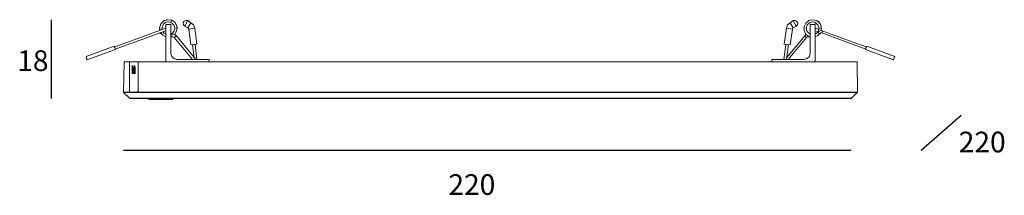
# Model space of a CAD drawing. Units: millimetres. Extents: x 2.2 to 97.4, y -31.9 to -15.
import ezdxf

# ---------------------------------------------------------------- set-up
doc = ezdxf.new("R2010")
doc.units = ezdxf.units.MM
doc.header["$MEASUREMENT"] = 0
doc.layers.add('Livello 1', color=7, linetype='Continuous', lineweight=0)

msp = doc.modelspace()

# ---------------------------------------------------------------- linework, layer by layer
for p, q in [((5.233, -14.957), (5.233, -22.573)), ((89.367, -27.552), (93.252, -24.168)), ((12.251, -27.552), (82.604, -27.552))]:
    msp.add_line(p, q)
at = {"layer": 'Livello 1', "lineweight": 9}
for p, q in [((16.161, -15.04), (15.914, -15.287)), ((16.079, -15.122), (16.038, -15.122)), ((16.038, -15.122), (16.079, -15.122)), ((16.12, -15.081), (16.079, -15.122)), ((16.12, -15.081), (16.161, -15.081)), ((16.161, -15.081), (16.12, -15.081)), ((16.12, -15.081), (16.161, -15.081)), ((16.12, -15.081), (16.161, -15.081)), ((16.12, -15.081), (16.161, -15.081)), ((16.367, -15.204), (16.12, -15.369)), ((16.532, -14.957), (16.161, -15.04)), ((16.408, -14.957), (16.367, -14.957)), ((16.655, -15.163), (16.367, -15.204)), ((16.532, -14.957), (16.408, -14.957)), ((16.902, -14.998), (16.532, -14.957)), ((16.902, -15.287), (16.655, -15.163)), ((16.861, -14.998), (16.738, -14.957)), ((16.902, -14.998), (16.82, -15.204)), ((16.902, -14.998), (16.861, -14.998)), ((16.902, -14.998), (16.861, -14.998)), ((16.902, -14.998), (16.861, -14.998)), ((16.861, -14.998), (16.902, -14.998)), ((16.861, -14.998), (16.902, -14.998)), ((17.19, -15.204), (16.902, -14.998)), ((16.985, -15.04), (16.943, -15.04)), ((17.026, -15.081), (16.985, -15.04)), ((17.108, -15.122), (17.026, -15.081)), ((17.149, -15.163), (17.108, -15.122)), ((17.149, -15.163), (17.108, -15.122)), ((17.396, -15.534), (17.19, -15.204)), ((18.096, -15.081), (18.014, -15.245)), ((18.261, -15.04), (18.096, -15.081)), ((18.178, -15.575), (18.467, -15.04)), ((18.467, -15.04), (18.261, -15.04)), ((18.467, -15.04), (18.755, -15.245)), ((77.005, -15.04), (76.717, -15.245)), ((77.005, -15.04), (77.293, -15.575)), ((77.211, -15.04), (77.005, -15.04)), ((77.334, -15.081), (77.211, -15.04)), ((77.458, -15.245), (77.334, -15.081)), ((78.528, -15.04), (78.24, -15.287)), ((78.858, -14.957), (78.528, -15.04)), ((78.858, -15.163), (78.569, -15.245)), ((79.228, -15.04), (78.858, -14.957)), ((79.105, -15.204), (78.858, -15.163)), ((79.105, -15.204), (79.063, -15.204)), ((79.105, -15.204), (79.146, -15.204)), ((79.105, -15.204), (79.146, -15.204)), ((79.146, -15.245), (79.105, -15.204)), ((79.105, -15.204), (79.146, -15.204)), ((79.352, -15.081), (79.228, -15.04)), ((79.352, -15.081), (79.269, -15.04)), ((79.434, -15.122), (79.352, -15.081)), ((79.352, -15.081), (79.393, -15.081)), ((79.352, -15.081), (79.393, -15.081)), ((79.599, -15.328), (79.352, -15.081)), ((79.393, -15.122), (79.434, -15.122)), ((79.434, -15.163), (79.434, -15.122)), ((79.434, -15.163), (79.434, -15.122)), ((79.434, -15.122), (79.475, -15.122)), ((79.475, -15.163), (79.434, -15.163)), ((79.475, -15.204), (79.475, -15.163)), ((79.516, -15.204), (79.475, -15.163)), ((16.326, -15.781), (11.345, -17.592)), ((16.326, -16.028), (11.427, -17.798)), ((15.75, -15.657), (15.708, -15.698)), ((15.75, -15.657), (15.708, -15.739)), ((15.708, -15.698), (15.708, -15.739)), ((15.708, -15.739), (15.708, -15.781)), ((15.708, -15.781), (15.708, -15.863)), ((15.708, -15.781), (15.75, -15.781)), ((15.708, -15.781), (15.708, -15.822)), ((15.708, -15.781), (15.75, -15.781)), ((15.75, -15.781), (15.708, -15.781)), ((15.708, -15.863), (15.708, -15.904)), ((15.708, -15.904), (15.75, -15.904)), ((15.914, -15.287), (15.75, -15.616)), ((15.75, -15.616), (15.75, -15.986)), ((15.832, -15.41), (15.791, -15.41)), ((15.873, -15.328), (15.832, -15.369)), ((15.873, -15.328), (15.832, -15.369)), ((15.832, -15.369), (15.873, -15.369)), ((15.832, -15.369), (15.832, -15.41)), ((15.873, -15.328), (15.914, -15.328)), ((15.997, -15.616), (15.955, -15.904)), ((16.12, -15.369), (15.997, -15.616)), ((16.038, -16.11), (16.161, -16.275)), ((16.326, -15.41), (16.326, -19.033)), ((16.82, -15.41), (16.326, -15.41)), ((16.82, -18.209), (16.82, -15.41)), ((17.108, -15.492), (16.902, -15.287)), ((17.026, -16.233), (17.149, -16.028)), ((17.19, -15.739), (17.108, -15.492)), ((17.149, -16.028), (17.19, -15.781)), ((17.19, -15.739), (17.19, -15.698)), ((17.19, -15.781), (17.19, -15.698)), ((17.19, -15.739), (17.232, -15.739)), ((17.19, -15.739), (17.232, -15.739)), ((17.19, -15.822), (17.19, -15.739)), ((17.19, -15.781), (17.19, -15.739)), ((17.19, -15.739), (17.232, -15.739)), ((17.19, -15.822), (17.19, -15.781)), ((17.19, -15.781), (17.232, -15.781)), ((17.19, -15.781), (17.232, -15.781)), ((17.19, -15.822), (17.19, -15.781)), ((17.19, -15.781), (17.19, -15.822)), ((17.19, -15.822), (17.232, -15.822)), ((17.19, -15.822), (17.232, -15.822)), ((17.273, -15.287), (17.232, -15.245)), ((17.314, -15.369), (17.273, -15.287)), ((17.314, -15.41), (17.314, -15.369)), ((17.355, -15.451), (17.314, -15.41)), ((17.355, -15.451), (17.314, -15.41)), ((17.314, -16.192), (17.396, -15.904)), ((17.396, -15.534), (17.355, -15.451)), ((17.396, -15.657), (17.396, -15.534)), ((17.437, -15.739), (17.396, -15.657)), ((17.396, -15.657), (17.437, -15.657)), ((17.396, -15.657), (17.437, -15.657)), ((17.396, -15.904), (17.396, -15.657)), ((17.437, -15.781), (17.437, -15.739)), ((17.437, -15.781), (17.437, -15.739)), ((17.437, -15.739), (17.479, -15.739)), ((18.014, -15.245), (18.055, -15.451)), ((18.055, -15.451), (18.178, -15.575)), ((18.178, -15.575), (18.467, -15.739)), ((18.755, -15.245), (18.467, -15.739)), ((18.508, -15.781), (18.467, -15.739)), ((18.549, -15.863), (18.508, -15.781)), ((19.125, -15.781), (18.549, -15.863)), ((18.549, -15.863), (18.755, -17.386)), ((19.002, -15.451), (18.755, -15.245)), ((19.125, -15.781), (19.002, -15.451)), ((19.125, -15.781), (19.331, -17.304)), ((76.346, -15.781), (76.141, -17.304)), ((76.47, -15.451), (76.346, -15.781)), ((76.923, -15.863), (76.346, -15.781)), ((76.717, -15.245), (76.47, -15.451)), ((77.005, -15.739), (76.717, -15.245)), ((76.923, -15.863), (76.717, -17.386)), ((77.005, -15.739), (76.923, -15.781)), ((76.923, -15.781), (76.923, -15.863)), ((77.293, -15.575), (77.005, -15.739)), ((77.293, -15.575), (77.417, -15.451)), ((77.417, -15.451), (77.458, -15.245)), ((78.034, -15.739), (78.034, -15.781)), ((78.034, -15.739), (78.075, -15.739)), ((78.034, -15.739), (78.075, -15.739)), ((78.24, -15.287), (78.075, -15.616)), ((78.075, -15.616), (78.075, -15.986)), ((78.075, -15.986), (78.199, -16.316)), ((78.364, -15.451), (78.281, -15.698)), ((78.281, -15.698), (78.281, -15.986)), ((78.281, -15.739), (78.281, -15.781)), ((78.281, -15.739), (78.322, -15.739)), ((78.281, -15.739), (78.322, -15.739)), ((78.281, -15.781), (78.281, -15.822)), ((78.281, -15.781), (78.281, -15.822)), ((78.281, -15.781), (78.322, -15.781)), ((78.281, -15.781), (78.281, -15.822)), ((78.281, -15.822), (78.322, -15.822)), ((78.281, -15.822), (78.322, -15.822)), ((78.281, -15.986), (78.446, -16.192)), ((78.569, -15.245), (78.364, -15.451)), ((79.146, -15.41), (78.652, -15.41)), ((78.652, -15.41), (78.652, -18.209)), ((79.187, -15.245), (79.146, -15.245)), ((79.187, -15.245), (79.146, -15.245)), ((79.187, -15.245), (79.146, -15.245)), ((79.187, -15.245), (79.146, -15.245)), ((79.352, -15.41), (79.146, -15.245)), ((79.146, -19.033), (79.146, -15.41)), ((79.146, -15.781), (79.516, -15.904)), ((79.146, -16.028), (79.434, -16.11)), ((79.187, -15.245), (79.228, -15.245)), ((79.187, -15.245), (79.228, -15.245)), ((79.475, -15.657), (79.352, -15.41)), ((79.352, -16.192), (79.475, -15.945)), ((79.516, -16.069), (79.393, -16.151)), ((79.557, -16.316), (79.393, -16.151)), ((79.475, -15.945), (79.475, -15.657)), ((79.516, -15.781), (79.516, -15.739)), ((79.516, -15.781), (79.557, -15.781)), ((79.516, -15.822), (79.516, -15.781)), ((79.516, -15.781), (79.557, -15.781)), ((79.516, -15.822), (79.557, -15.822)), ((79.516, -15.863), (79.516, -15.822)), ((79.516, -15.822), (79.557, -15.822)), ((79.516, -15.822), (79.557, -15.822)), ((79.516, -15.822), (79.557, -15.822)), ((79.516, -15.822), (79.557, -15.822)), ((79.681, -15.986), (79.516, -16.069)), ((79.722, -15.657), (79.599, -15.328)), ((79.64, -15.451), (79.64, -15.369)), ((79.681, -15.451), (79.64, -15.451)), ((79.681, -15.492), (79.681, -15.451)), ((79.681, -15.492), (79.722, -15.492)), ((79.722, -15.534), (79.681, -15.492)), ((79.681, -15.534), (79.681, -15.492)), ((79.846, -16.028), (79.681, -15.986)), ((79.722, -15.986), (79.722, -15.657)), ((79.722, -15.781), (79.722, -15.739)), ((79.722, -15.904), (79.722, -15.781)), ((79.722, -15.781), (79.763, -15.781)), ((79.763, -15.781), (79.722, -15.781)), ((79.722, -15.904), (79.722, -15.863)), ((79.722, -15.986), (84.127, -17.592)), ((79.763, -16.233), (79.846, -16.028)), ((15.791, -16.233), (15.708, -16.233)), ((15.873, -16.316), (15.791, -16.233)), ((15.832, -16.192), (15.873, -16.275)), ((15.832, -16.192), (16.038, -16.439)), ((15.997, -16.439), (16.038, -16.439)), ((16.038, -16.439), (16.326, -16.604)), ((16.161, -16.275), (16.326, -16.357)), ((16.285, -16.604), (16.326, -16.604)), ((16.326, -16.604), (16.367, -16.604)), ((16.82, -16.357), (17.026, -16.233)), ((16.82, -16.357), (16.902, -16.604)), ((16.82, -16.357), (16.861, -16.357)), ((16.82, -16.357), (16.861, -16.357)), ((16.82, -16.357), (16.861, -16.357)), ((16.82, -16.357), (16.861, -16.357)), ((16.82, -16.357), (16.861, -16.357)), ((16.82, -16.357), (16.861, -16.357)), ((17.108, -16.357), (16.82, -16.357)), ((16.82, -16.357), (16.861, -16.357)), ((16.861, -16.357), (16.82, -16.357)), ((16.82, -16.604), (16.902, -16.604)), ((17.026, -16.604), (16.902, -16.604)), ((17.149, -16.686), (17.026, -16.604)), ((17.355, -16.522), (17.108, -16.357)), ((17.355, -16.522), (17.149, -16.686)), ((17.149, -16.686), (18.919, -18.786)), ((17.19, -16.398), (17.314, -16.192)), ((17.355, -16.522), (19.249, -18.786)), ((78.117, -16.522), (76.388, -18.621)), ((78.281, -16.686), (76.511, -18.786)), ((78.281, -16.398), (78.117, -16.522)), ((78.281, -16.686), (78.117, -16.522)), ((78.199, -16.316), (78.487, -16.563)), ((78.446, -16.604), (78.281, -16.686)), ((78.405, -16.48), (78.487, -16.563)), ((78.405, -16.48), (78.446, -16.48)), ((78.405, -16.48), (78.446, -16.48)), ((78.405, -16.48), (78.446, -16.48)), ((78.446, -16.192), (78.652, -16.357)), ((78.569, -16.604), (78.446, -16.604)), ((78.487, -16.563), (78.611, -16.604)), ((78.487, -16.563), (78.528, -16.563)), ((78.487, -16.563), (78.528, -16.563)), ((78.487, -16.563), (78.528, -16.563)), ((78.652, -16.604), (78.569, -16.604)), ((78.569, -16.604), (78.611, -16.604)), ((78.611, -16.357), (78.652, -16.357)), ((78.611, -16.604), (78.652, -16.48)), ((78.611, -16.604), (78.652, -16.604)), ((78.611, -16.604), (78.652, -16.604)), ((78.611, -16.604), (78.652, -16.604)), ((78.611, -16.604), (78.652, -16.604)), ((78.611, -16.604), (78.652, -16.604)), ((78.611, -16.604), (78.652, -16.604)), ((78.652, -16.604), (78.611, -16.604)), ((78.611, -16.604), (78.652, -16.604)), ((78.652, -16.357), (78.693, -16.357)), ((78.652, -16.357), (78.693, -16.357)), ((78.652, -16.357), (78.693, -16.357)), ((78.693, -16.357), (78.652, -16.357)), ((78.652, -16.357), (78.693, -16.357)), ((78.693, -16.357), (78.652, -16.357)), ((79.146, -16.357), (79.352, -16.192)), ((79.146, -16.604), (79.393, -16.48)), ((79.393, -16.48), (79.557, -16.316)), ((79.681, -16.233), (79.557, -16.316)), ((79.557, -16.316), (79.599, -16.316)), ((79.763, -16.233), (79.681, -16.233)), ((84.045, -17.798), (79.763, -16.233)), ((8.628, -18.498), (11.345, -17.51)), ((8.71, -18.827), (11.468, -17.839)), ((11.345, -17.51), (11.468, -17.839)), ((19.331, -17.304), (18.755, -17.386)), ((19.084, -18.621), (18.919, -17.386)), ((19.331, -18.786), (19.166, -17.345)), ((76.099, -18.786), (76.305, -17.345)), ((76.717, -17.386), (76.141, -17.304)), ((76.346, -18.786), (76.552, -17.386)), ((84.003, -17.839), (84.127, -17.51)), ((86.72, -18.827), (84.003, -17.839)), ((86.844, -18.498), (84.127, -17.51)), ((8.628, -18.498), (8.71, -18.827)), ((12.251, -21.956), (12.292, -19.033)), ((12.292, -19.033), (12.292, -19.033)), ((12.827, -19.033), (12.292, -19.033)), ((12.292, -19.033), (83.139, -19.033)), ((12.827, -19.033), (12.827, -21.75)), ((83.18, -19.033), (12.827, -19.033)), ((13.65, -21.75), (13.65, -19.033)), ((16.82, -18.209), (16.902, -18.498)), ((16.902, -18.498), (17.108, -18.703)), ((17.108, -18.703), (17.396, -18.786)), ((20.525, -18.786), (17.396, -18.786)), ((19.208, -18.786), (19.249, -18.786)), ((19.29, -18.786), (19.331, -18.786)), ((20.525, -19.033), (20.525, -18.786)), ((78.075, -18.786), (74.947, -18.786)), ((74.947, -19.033), (74.947, -18.786)), ((76.099, -18.786), (76.141, -18.786)), ((78.075, -18.786), (78.364, -18.703)), ((78.364, -18.703), (78.569, -18.498)), ((78.569, -18.498), (78.652, -18.209)), ((83.18, -19.033), (83.139, -19.033)), ((83.221, -21.956), (83.18, -19.033)), ((83.18, -19.033), (83.18, -19.033)), ((86.72, -18.827), (86.844, -18.498)), ((13.033, -19.733), (13.074, -19.609)), ((13.033, -19.733), (13.074, -19.733)), ((13.033, -19.733), (13.074, -19.733)), ((13.033, -19.733), (13.033, -19.733)), ((13.074, -19.362), (13.074, -19.362)), ((13.074, -19.362), (13.074, -19.403)), ((13.074, -19.403), (13.074, -19.362)), ((13.074, -19.403), (13.115, -19.486)), ((13.074, -19.609), (13.074, -19.403)), ((13.074, -19.733), (13.115, -19.568)), ((13.074, -19.733), (13.074, -20.103)), ((13.074, -19.733), (13.115, -19.733)), ((13.115, -19.486), (13.115, -19.609)), ((13.115, -19.609), (13.115, -19.733)), ((13.115, -19.733), (13.115, -20.103)), ((13.115, -19.733), (13.156, -19.733)), ((13.197, -19.65), (13.239, -19.65)), ((13.197, -19.65), (13.239, -19.65)), ((13.197, -19.691), (13.197, -19.65)), ((13.197, -19.733), (13.197, -19.691)), ((13.197, -20.062), (13.197, -19.733)), ((13.197, -19.733), (13.239, -19.733)), ((13.239, -19.444), (13.239, -19.403)), ((13.239, -19.403), (13.28, -19.403)), ((13.28, -19.444), (13.239, -19.486)), ((13.239, -19.486), (13.239, -19.444)), ((13.239, -19.486), (13.239, -19.527)), ((13.239, -19.527), (13.239, -19.486)), ((13.239, -19.527), (13.239, -19.568)), ((13.239, -19.568), (13.239, -19.527)), ((13.239, -19.568), (13.28, -19.568)), ((13.239, -19.568), (13.28, -19.568)), ((13.239, -19.65), (13.239, -19.568)), ((13.239, -19.568), (13.239, -19.65)), ((13.239, -19.65), (13.321, -19.65)), ((13.239, -19.65), (13.28, -19.65)), ((13.239, -19.65), (13.239, -19.65)), ((13.239, -19.65), (13.239, -19.65)), ((13.239, -19.65), (13.28, -19.65)), ((13.239, -19.691), (13.239, -19.65)), ((13.239, -19.733), (13.239, -19.691)), ((13.239, -20.062), (13.239, -19.733)), ((13.28, -19.774), (13.239, -19.774)), ((13.239, -19.774), (13.239, -19.815)), ((13.239, -19.815), (13.239, -19.856)), ((13.239, -19.856), (13.28, -19.856)), ((13.28, -19.403), (13.28, -19.403)), ((13.28, -19.403), (13.321, -19.403)), ((13.28, -19.444), (13.28, -19.403)), ((13.28, -19.403), (13.321, -19.403)), ((13.321, -19.444), (13.28, -19.444)), ((13.28, -19.444), (13.321, -19.444)), ((13.28, -19.444), (13.28, -19.444)), ((13.321, -19.444), (13.28, -19.444)), ((13.321, -19.733), (13.28, -19.733)), ((13.28, -19.733), (13.28, -19.733)), ((13.28, -19.733), (13.28, -19.774)), ((13.28, -19.774), (13.28, -19.733)), ((13.321, -19.774), (13.28, -19.774)), ((13.28, -19.856), (13.321, -19.815)), ((13.28, -19.856), (13.28, -19.897)), ((13.28, -19.897), (13.28, -19.856)), ((13.28, -19.897), (13.28, -20.062)), ((13.28, -20.062), (13.28, -19.897)), ((13.28, -19.897), (13.321, -19.897)), ((13.28, -19.897), (13.28, -19.897)), ((13.321, -19.403), (13.321, -19.444)), ((13.321, -19.444), (13.362, -19.444)), ((13.321, -19.444), (13.321, -19.486)), ((13.321, -19.486), (13.321, -19.444)), ((13.321, -19.486), (13.321, -19.527)), ((13.321, -19.527), (13.321, -19.486)), ((13.321, -19.527), (13.362, -19.527)), ((13.321, -19.568), (13.321, -19.527)), ((13.321, -19.65), (13.321, -19.568)), ((13.321, -19.568), (13.362, -19.568)), ((13.321, -19.65), (13.362, -19.65)), ((13.321, -19.65), (13.362, -19.65)), ((13.321, -19.65), (13.321, -19.65)), ((13.321, -19.774), (13.321, -19.733)), ((13.321, -19.815), (13.321, -19.774)), ((13.362, -19.774), (13.321, -19.774)), ((13.321, -19.897), (13.321, -19.856)), ((13.321, -19.856), (13.362, -19.856)), ((13.321, -19.897), (13.321, -20.062)), ((13.321, -19.897), (13.321, -19.897)), ((13.362, -19.527), (13.362, -19.568)), ((13.362, -19.65), (13.362, -19.568)), ((13.362, -19.568), (13.403, -19.568)), ((13.362, -19.65), (13.403, -19.65)), ((13.362, -19.65), (13.362, -19.65)), ((13.362, -19.65), (13.362, -19.691)), ((13.362, -19.691), (13.362, -19.733)), ((13.362, -20.062), (13.362, -19.733)), ((13.362, -19.815), (13.362, -19.774)), ((13.362, -19.856), (13.362, -19.815)), ((13.074, -20.103), (13.115, -20.103)), ((13.074, -20.144), (13.074, -20.103)), ((13.074, -20.144), (13.115, -20.144)), ((13.115, -20.144), (13.074, -20.144)), ((13.074, -20.144), (13.074, -20.144)), ((13.115, -20.103), (13.115, -20.103)), ((13.115, -20.103), (13.115, -20.144)), ((13.197, -20.062), (13.239, -20.062)), ((13.197, -20.103), (13.197, -20.062)), ((13.197, -20.144), (13.197, -20.103)), ((13.197, -20.144), (13.362, -20.144)), ((13.197, -20.144), (13.197, -20.144)), ((13.239, -20.103), (13.239, -20.062)), ((13.239, -20.144), (13.239, -20.103)), ((13.239, -20.144), (13.239, -20.144)), ((13.28, -20.062), (13.321, -20.062)), ((13.28, -20.062), (13.28, -20.062)), ((13.28, -20.062), (13.28, -20.062)), ((13.28, -20.062), (13.321, -20.062)), ((13.321, -20.062), (13.28, -20.062)), ((13.28, -20.062), (13.321, -20.062)), ((13.321, -20.062), (13.362, -20.062)), ((13.321, -20.062), (13.321, -20.062)), ((13.362, -20.062), (13.362, -20.103)), ((13.362, -20.103), (13.362, -20.144)), ((12.827, -21.791), (12.827, -21.75)), ((12.827, -21.832), (12.827, -21.791)), ((12.827, -21.873), (12.827, -21.832)), ((12.827, -21.914), (12.827, -21.873)), ((13.65, -21.873), (13.609, -21.914)), ((13.65, -21.75), (13.65, -21.791)), ((13.65, -21.791), (13.65, -21.832)), ((13.65, -21.832), (13.65, -21.873)), ((12.251, -21.956), (12.827, -21.956)), ((12.251, -21.956), (12.251, -21.956)), ((12.251, -21.956), (12.251, -21.997)), ((12.827, -22.532), (12.251, -21.997)), ((12.251, -21.997), (83.18, -21.997)), ((12.827, -21.956), (12.827, -21.914)), ((12.868, -21.956), (12.827, -21.956)), ((82.645, -22.532), (12.827, -22.532)), ((12.827, -22.532), (12.827, -22.532)), ((12.827, -22.532), (12.868, -22.573)), ((12.868, -21.956), (83.221, -21.956)), ((82.604, -22.573), (12.868, -22.573)), ((13.609, -21.956), (13.568, -21.956)), ((13.609, -21.914), (13.609, -21.956)), ((14.679, -22.655), (14.679, -22.573)), ((14.679, -22.655), (17.026, -22.655)), ((17.026, -22.655), (17.026, -22.573)), ((82.604, -22.573), (82.645, -22.532)), ((82.645, -22.532), (83.18, -21.997)), ((83.18, -21.997), (83.221, -21.956))]:
    msp.add_line(p, q, dxfattribs=at)

# ---------------------------------------------------------------- texts
at = {"char_height": 2, "attachment_point": 1}
for s, insert in [('18', (1.961, -17.913)), ('220', (93.013, -25.769)), ('220', (43.655, -29.877))]:
    msp.add_mtext_dynamic_manual_height_columns(s, width=194.6835, gutter_width=10, heights=[0], dxfattribs=dict(at, insert=insert))

doc.saveas('drawing.dxf')
